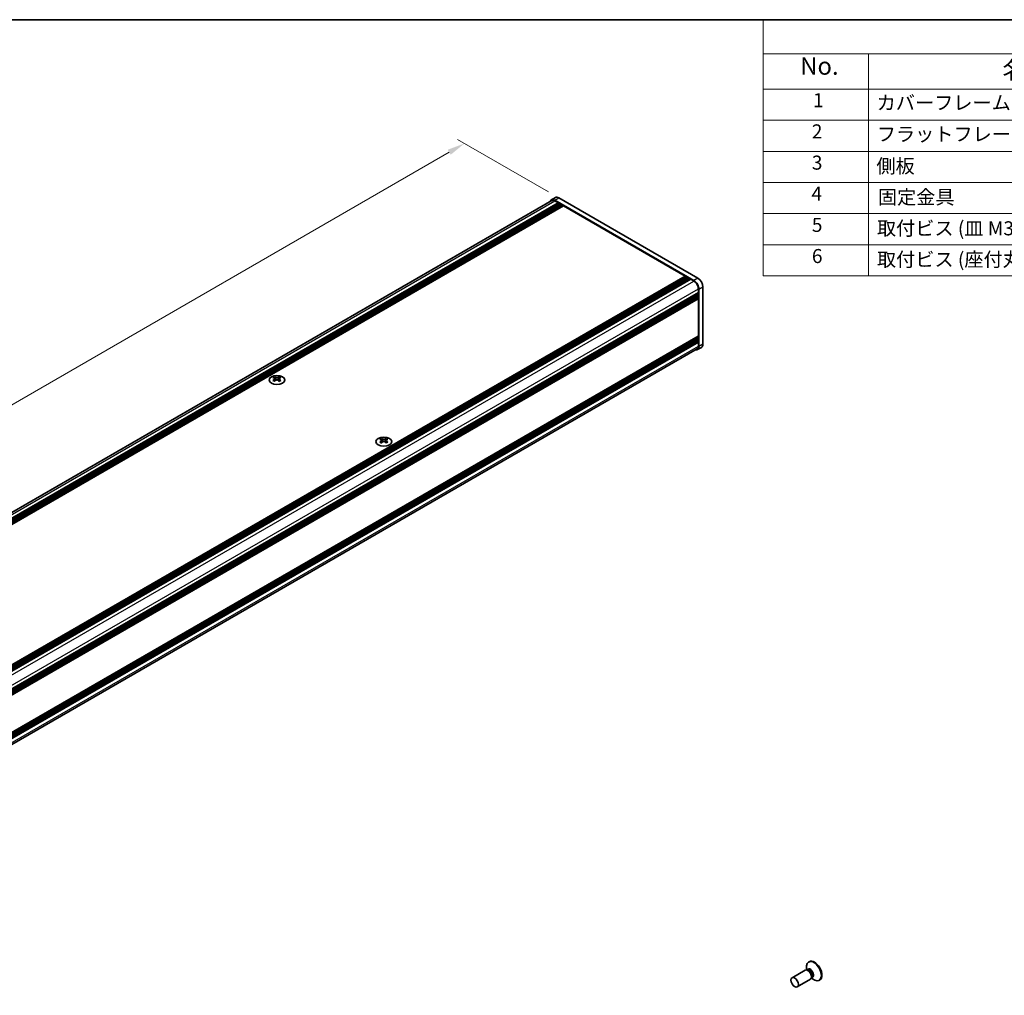
# Model space of a CAD drawing. Units: millimetres. Extents: x -50 to 7168, y -50 to 4576.
# Drawn here: x 230 to 511, y 1889 to 2167 of the extents above; entities that cross this region are included whole.
import ezdxf

# ---------------------------------------------------------------- set-up
doc = ezdxf.new("R2010")
doc.units = ezdxf.units.MM
doc.header["$LTSCALE"] = 2
doc.layers.get('Defpoints').update_dxf_attribs({"lineweight": 25})
for name, color, linetype, lineweight in [('Border (ISO)', 7, 'Continuous', 35), ('Dimension (ISO)', 7, 'Continuous', 18), ('Symbol (ISO)', 7, 'Continuous', 18), ('Visible (ISO)', 7, 'Continuous', 35), ('Visible Narrow (ISO)', 7, 'Continuous', 25)]:
    doc.layers.add(name, color=color, linetype=linetype, lineweight=lineweight)
doc.styles.add('Note Text (TK)', font='txt')
doc.styles.add('Note Text (TK2)', font='txt')
doc.dimstyles.new('Default - Method 1b (TK)', dxfattribs={"dimscale": 2, "dimtxt": 2.5, "dimasz": 2.5, "dimexe": 1, "dimexo": 1.5, "dimgap": 1, "dimtad": 1, "dimtoh": 1, "dimrnd": 1e-08, "dimdsep": 46, "dimtxsty": 'Note Text (TK)', "dimcen": 0.09, "dimdle": 5, "dimclrd": 100, "dimclre": 100, "dimclrt": 7, "dimadec": 1, "dimazin": 1, "dimtfac": 1, "dimtmove": 0, "dimatfit": 3, "dimfxl": 1, "dimtolj": 1, "dimlwd": -1, "dimlwe": -1, "dimarcsym": 0})

# ---------------------------------------------------------------- blocks, each defined once
blk = doc.blocks.new('図面枠 tk図枠')
at = {"layer": 'Border (ISO)'}
blk.add_line((14.5, 289), (405.5, 289), dxfattribs=at)
blk = doc.blocks.new('構成内容')
at = {"layer": 'Symbol (ISO)'}
for p, q in [((405.5, 289), (235.5, 289)), ((235.5, 289), (235.5, 284.16)), ((405.5, 289), (405.5, 284.16)), ((405.5, 284.16), (235.5, 284.16)), ((235.5, 284.16), (235.5, 279.12)), ((250.5, 284.16), (250.5, 279.12)), ((295.5, 284.16), (295.5, 279.12)), ((310.5, 284.16), (310.5, 279.12)), ((350.5, 284.16), (350.5, 279.12)), ((405.5, 284.16), (405.5, 279.12)), ((405.5, 279.12), (235.5, 279.12)), ((235.5, 279.12), (235.5, 252.52)), ((250.5, 279.12), (250.5, 252.52)), ((295.5, 279.12), (295.5, 252.52)), ((310.5, 279.12), (310.5, 252.52)), ((350.5, 279.12), (350.5, 252.52)), ((405.5, 279.12), (405.5, 252.52)), ((405.5, 274.69), (235.5, 274.69)), ((405.5, 270.25), (235.5, 270.25)), ((405.5, 265.82), (235.5, 265.82)), ((405.5, 261.39), (235.5, 261.39)), ((405.5, 256.95), (235.5, 256.95)), ((405.5, 252.52), (235.5, 252.52))]:
    blk.add_line(p, q, dxfattribs=at)
at = {"layer": 'Symbol (ISO)', "color": 7, "attachment_point": 7}
for s, insert, char_height, style in [('構成内容', (313.16, 284.69), 2.5, 'Note Text (TK)'), ('No.', (240.76, 280.38), 2.5, 'Note Text (TK)'), ('名称', (269.56, 279.79), 2.5, 'Note Text (TK)'), ('数量', (299.5, 279.76), 2.5, 'Note Text (TK)'), ('材質', (326.9, 279.8), 2.5, 'Note Text (TK)'), ('色・表面処理', (367.9, 279.69), 2.5, 'Note Text (TK)'), ('1', (242.6, 275.91), 2, 'Note Text (TK2)'), ('カバーフレーム', (251.65, 275.55), 2, 'Note Text (TK2)'), ('2', (302.42, 275.91), 2, 'Note Text (TK2)'), ('アルミ押出材 A6063S-T5', (311.65, 275.44), 2, 'Note Text (TK2)'), ('シルバーアルマイト , ブラックアルマイト', (351.65, 275.35), 2, 'Note Text (TK2)'), ('2', (242.42, 271.47), 2, 'Note Text (TK2)'), ('フラットフレーム', (251.67, 271.08), 2, 'Note Text (TK2)'), ('2', (302.42, 271.47), 2, 'Note Text (TK2)'), ('アルミ押出材 A6063S-T5', (311.65, 271.01), 2, 'Note Text (TK2)'), ('シルバーアルマイト , ブラックアルマイト', (351.65, 270.92), 2, 'Note Text (TK2)'), ('3', (242.42, 267.02), 2, 'Note Text (TK2)'), ('側板', (251.62, 266.54), 2, 'Note Text (TK2)'), ('2', (302.42, 267.04), 2, 'Note Text (TK2)'), ('アルミ板 A1050P', (311.65, 266.54), 2, 'Note Text (TK2)'), ('シルバーアルマイト , ブラックアルマイト', (351.65, 266.49), 2, 'Note Text (TK2)'), ('4', (242.37, 262.61), 2, 'Note Text (TK2)'), ('固定金具', (251.83, 262.11), 2, 'Note Text (TK2)'), ('6', (302.43, 262.59), 2, 'Note Text (TK2)'), ('鋼板 SECC', (311.63, 262.06), 2, 'Note Text (TK2)'), ('ジンコート21', (351.65, 262.17), 2, 'Note Text (TK2)'), ('5', (242.42, 258.16), 2, 'Note Text (TK2)'), ('8', (302.41, 258.15), 2, 'Note Text (TK2)'), ('取付ビス (皿 M3 x 8)', (251.69, 257.67), 2, 'Note Text (TK2)'), ('鉄', (311.62, 257.67), 2, 'Note Text (TK2)'), ('ニッケルメッキ , 三価黒クロメート', (351.65, 257.7), 2, 'Note Text (TK2)'), ('6', (242.43, 253.72), 2, 'Note Text (TK2)'), ('取付ビス (座付丸皿 M3 x 5)', (251.69, 253.24), 2, 'Note Text (TK2)'), ('12', (301.85, 253.74), 2, 'Note Text (TK2)'), ('鉄', (311.62, 253.24), 2, 'Note Text (TK2)'), ('ニッケルメッキ , 三価黒クロメート', (351.65, 253.26), 2, 'Note Text (TK2)')]:
    blk.add_mtext(s, dxfattribs=dict(at, insert=insert, char_height=char_height, style=style))
blk = doc.blocks.new('*D78')
at = {"layer": 'Defpoints', "color": 0}
for p in [(356.96, 2131.76), (383.83, 2116.24), (44.42, 1920.28)]:
    blk.add_point(p, dxfattribs=at)
at = {"layer": 'Dimension (ISO)', "color": 100}
for p, q in [((380.83, 2117.98), (354.96, 2132.91)), ((21.88, 1938.3), (352.63, 2129.26)), ((41.42, 1922.02), (15.55, 1936.95))]:
    blk.add_line(p, q, dxfattribs=at)
for points in [[(352.21, 2129.98), (353.04, 2128.54), (356.96, 2131.76)], [(21.46, 1939.02), (22.29, 1937.58), (17.55, 1935.8)]]:
    blk.add_solid(points, dxfattribs=at)
at = {"layer": 'Dimension (ISO)', "color": 7, "insert": (168.16, 2028.64), "char_height": 5, "attachment_point": 4, "rotation": 30, "style": 'Note Text (TK)'}
blk.add_mtext('\\A1;{\\Q-30.000;\\W0.816;\\H0.816x; \\fＭＳ Ｐゴシック|b0|i0;\\H5.0000;D (600 ～ 899)}', dxfattribs=at)

msp = doc.modelspace()

# ---------------------------------------------------------------- linework, layer by layer
at = {"layer": 'Visible (ISO)'}
for p, q in [((45.1431, 1921.1035), (381.8167, 2115.482)), ((46.6512, 1920.3012), (383.63, 2114.856)), ((46.9341, 1920.1379), (383.9129, 2114.6927)), ((47.0755, 1920.0562), (384.0543, 2114.611)), ((47.3583, 1919.8929), (384.3371, 2114.4477)), ((47.4998, 1919.8113), (384.4786, 2114.3661)), ((47.7826, 1919.648), (384.7614, 2114.2028)), ((47.924, 1919.5663), (384.9028, 2114.1211)), ((48.2069, 1919.403), (385.1857, 2113.9578)), ((382.828, 2116.3431), (381.6967, 2115.6899)), ((422.2946, 2092.7289), (382.6967, 2115.5908)), ((382.6967, 2115.3949), (383.63, 2114.856)), ((383.63, 2114.856), (383.7715, 2114.611)), ((423.426, 2093.3821), (383.828, 2116.244)), ((383.9129, 2114.6927), (384.0543, 2114.611)), ((384.0543, 2114.611), (384.1957, 2114.3661)), ((384.3371, 2114.4477), (384.4786, 2114.3661)), ((384.4786, 2114.3661), (384.62, 2114.1211)), ((384.7614, 2114.2028), (384.9028, 2114.1211)), ((384.9028, 2114.1211), (385.0442, 2113.8762)), ((385.1857, 2113.9578), (419.8056, 2093.97)), ((82.8268, 1899.4152), (419.8056, 2093.97)), ((83.1097, 1899.2519), (420.0885, 2093.8067)), ((83.2511, 1899.1702), (420.2299, 2093.725)), ((83.5339, 1899.0069), (420.5127, 2093.5618)), ((83.6753, 1898.9253), (420.6541, 2093.4801)), ((83.9582, 1898.762), (420.937, 2093.3168)), ((84.0996, 1898.6803), (421.0784, 2093.2352)), ((84.3824, 1898.517), (421.3613, 2093.0719)), ((419.8056, 2093.97), (419.947, 2093.725)), ((420.0885, 2093.8067), (420.2299, 2093.725)), ((420.2299, 2093.725), (420.3713, 2093.4801)), ((420.5127, 2093.5618), (420.6541, 2093.4801)), ((420.6541, 2093.4801), (420.7956, 2093.2352)), ((420.937, 2093.3168), (421.0784, 2093.2352)), ((421.0784, 2093.2352), (421.2198, 2092.9902)), ((421.3613, 2093.0719), (422.2946, 2092.533)), ((86.5603, 1894.7448), (423.5391, 2089.2996)), ((86.5603, 1894.4182), (423.5391, 2088.973)), ((86.5603, 1894.2549), (423.5391, 2088.8097)), ((86.5603, 1893.9283), (423.5391, 2088.4831)), ((423.3977, 2089.218), (423.5391, 2088.973)), ((423.3977, 2088.7281), (423.5391, 2088.4831)), ((423.5391, 2090.3774), (423.5391, 2089.2996)), ((423.5391, 2088.973), (423.5391, 2088.8097)), ((423.5391, 2088.4831), (423.5391, 2088.3198)), ((423.7088, 2073.9495), (423.7088, 2090.2794)), ((424.8402, 2074.6027), (424.8402, 2090.9326)), ((86.5603, 1893.765), (423.5391, 2088.3198)), ((86.5603, 1893.4384), (423.5391, 2087.9932)), ((86.5603, 1893.2075), (423.4977, 2087.7384)), ((423.3977, 2088.2382), (423.5391, 2087.9932)), ((423.5391, 2087.9932), (423.5391, 2087.8299)), ((423.5391, 2087.4707), (423.5391, 2076.9542)), ((86.5603, 1882.3318), (423.4977, 2076.8627)), ((86.5603, 1881.8768), (423.5391, 2076.4317)), ((86.5603, 1881.5502), (423.5391, 2076.1051)), ((86.5603, 1881.3869), (423.5391, 2075.9418)), ((86.5603, 1881.0603), (423.5391, 2075.6152)), ((86.5603, 1880.8971), (423.5391, 2075.4519)), ((86.5603, 1880.5705), (423.5391, 2075.1253)), ((423.3977, 2076.35), (423.5391, 2076.1051)), ((423.3977, 2075.8601), (423.5391, 2075.6152)), ((423.3977, 2075.3702), (423.5391, 2075.1253)), ((423.5391, 2076.595), (423.5391, 2076.4317)), ((423.5391, 2076.1051), (423.5391, 2075.9418)), ((423.5391, 2075.6152), (423.5391, 2075.4519)), ((423.5391, 2075.1253), (423.5391, 2074.0475)), ((86.5011, 1878.8632), (423.1746, 2073.2418)), ((424.426, 2073.6871), (423.2946, 2073.0339)), ((302.8643, 2065.2965), (302.8643, 2065.1232)), ((302.9673, 2064.748), (302.9673, 2064.0907)), ((304.1472, 2064.748), (304.1472, 2064.0907)), ((304.2502, 2065.2965), (304.2502, 2065.1232)), ((333.2982, 2047.7254), (333.2982, 2047.5522)), ((333.4012, 2047.177), (333.4012, 2046.5197)), ((334.5811, 2047.177), (334.5811, 2046.5197)), ((334.6841, 2047.7254), (334.6841, 2047.5522)), ((455.1115, 1898.7339), (454.9347, 1898.6319)), ((453.9593, 1896.3367), (450.2046, 1894.1689)), ((454.6992, 1896.382), (454.273, 1896.4059)), ((454.4071, 1896.3984), (454.3495, 1896.7878)), ((454.6515, 1896.4476), (454.5521, 1896.3902)), ((455.4593, 1893.7386), (451.7046, 1891.5708)), ((455.8685, 1894.3567), (455.6761, 1893.9756)), ((455.7366, 1894.0955), (456.045, 1893.8509)), ((455.9015, 1894.2825), (455.8021, 1894.2252)), ((458.1115, 1893.5378), (457.9347, 1893.4357))]:
    msp.add_line(p, q, dxfattribs=at)
for centre, major_axis, start_param, end_param in [((383.828, 2114.611), (-1, 1.7321), 5.49778714, 6.28318531), ((382.6967, 2113.9578), (-1, 1.7321), 5.49778714, 6.77811943), ((382.6967, 2113.9578), (-0.88, 1.5242), 5.49778714, 6.28318531), ((422.2946, 2091.0959), (1, -1.7321), 0.78539816, 2.35619449), ((422.2946, 2091.0959), (0.88, -1.5242), 0.78539816, 2.35619449), ((423.426, 2091.7491), (-1, 1.7321), 3.92699082, 5.49778714), ((423.3977, 2087.5523), (-0.1, 0.1732), 3.92699082, 5.3015154), ((423.3977, 2087.9116), (0.1, -0.1732), 0, 0.78539816), ((423.3977, 2076.6766), (0.1, -0.1732), 0.78539816, 2.15992275), ((423.3977, 2077.0359), (0.1, -0.1732), 0, 0.78539816), ((423.426, 2075.4192), (1, -1.7321), 0, 0.78539816), ((422.2946, 2074.766), (1, -1.7321), 5.78825118, 7.06858347), ((422.2946, 2074.766), (0.88, -1.5242), 0, 0.78539816), ((302.6522, 2060.4595), (2.8909, 5.0072), 0.73348815, 0.83730818), ((303.3451, 2059.8145), (-2.9571, 5.1219), 5.61642416, 5.71594113), ((303.3451, 2060.0594), (2.9571, 5.1219), 0.90403518, 1.00355215), ((302.6522, 2059.4144), (-2.8909, 5.0072), 5.44587713, 5.54969716), ((303.7694, 2060.0594), (2.9571, -5.1219), 2.47483151, 2.57434848), ((303.43, 2064.7966), (0.4, -0.6928), 3.92699082, 4.29658814), ((303.7694, 2059.8145), (-2.9571, -5.1219), 4.04562784, 4.14514481), ((303.43, 2064.7966), (0.4, -0.6928), 4.54004732, 5.14665184), ((303.3451, 2060.0594), (2.9571, 5.1219), 0.56724417, 0.66676114), ((303.3451, 2059.8145), (-2.9571, 5.1219), 5.27963315, 5.37915012), ((303.6845, 2064.7966), (0.4, 0.6928), 4.27812612, 4.88473064), ((303.6845, 2064.7966), (0.4, 0.6928), 5.12818982, 5.49778714), ((304.4624, 2060.4595), (2.8909, -5.0072), 2.30428447, 2.40810451), ((304.4624, 2059.4144), (-2.8909, -5.0072), 3.8750808, 3.97890083), ((303.7694, 2059.8145), (-2.9571, -5.1219), 3.70883683, 3.8083538), ((303.7694, 2060.0594), (2.9571, -5.1219), 2.1380405, 2.23755747), ((333.086, 2042.8885), (2.8909, 5.0072), 0.73348815, 0.83730818), ((333.779, 2042.2435), (-2.9571, 5.1219), 5.61642416, 5.71594113), ((333.779, 2042.4884), (2.9571, 5.1219), 0.90403518, 1.00355215), ((333.086, 2041.8434), (-2.8909, 5.0072), 5.44587713, 5.54969716), ((334.2033, 2042.4884), (2.9571, -5.1219), 2.47483151, 2.57434848), ((333.8639, 2047.2256), (0.4, -0.6928), 3.92699082, 4.29658814), ((334.2033, 2042.2435), (-2.9571, -5.1219), 4.04562784, 4.14514481), ((333.8639, 2047.2256), (0.4, -0.6928), 4.54004732, 5.14665184), ((333.779, 2042.4884), (2.9571, 5.1219), 0.56724417, 0.66676114), ((333.779, 2042.2435), (-2.9571, 5.1219), 5.27963315, 5.37915012), ((334.1184, 2047.2256), (0.4, 0.6928), 4.27812612, 4.88473064), ((334.1184, 2047.2256), (0.4, 0.6928), 5.12818982, 5.49778714), ((334.8962, 2042.8885), (2.8909, -5.0072), 2.30428447, 2.40810451), ((334.8962, 2041.8434), (-2.8909, -5.0072), 3.8750808, 3.97890083), ((334.2033, 2042.2435), (-2.9571, -5.1219), 3.70883683, 3.8083538), ((334.2033, 2042.4884), (2.9571, -5.1219), 2.1380405, 2.23755747), ((456.4347, 1896.0338), (1.5, -2.5981), 5.31305758, 10.39490569), ((456.6115, 1896.1358), (1.5, -2.5981), 0, 3.14159265), ((454.7093, 1895.0377), (0.75, -1.299), 0, 3.14159265), ((455.0629, 1895.2418), (0.625, -1.0825), 0.36136712, 2.78022553)]:
    msp.add_ellipse(centre, major_axis=major_axis, ratio=0.57735027, start_param=start_param, end_param=end_param, dxfattribs=at)
for centre, major_axis in [((303.5573, 2064.4128), (-2.24, 0)), ((333.9911, 2046.8418), (-2.24, 0)), ((450.9546, 1892.8699), (0.75, -1.299))]:
    msp.add_ellipse(centre, major_axis=major_axis, ratio=0.57735027, dxfattribs=at)
for points in [[(302.8502, 2064.5686), (302.8855, 2064.5939), (302.9163, 2064.6241), (302.9572, 2064.6866), (302.9673, 2064.7189), (302.9673, 2064.7771), (302.9572, 2064.8067), (302.9163, 2064.858), (302.8855, 2064.8797), (302.8502, 2064.8952)], [(303.2744, 2065.1402), (303.3098, 2065.1246), (303.3547, 2065.1111), (303.4532, 2065.0931), (303.5069, 2065.0886), (303.6076, 2065.0886), (303.6613, 2065.0931), (303.7599, 2065.1111), (303.8047, 2065.1246), (303.8401, 2065.1402)], [(303.8401, 2064.3237), (303.8047, 2064.349), (303.7599, 2064.371), (303.6613, 2064.4002), (303.6076, 2064.4074), (303.5069, 2064.4074), (303.4532, 2064.4002), (303.3547, 2064.371), (303.3098, 2064.349), (303.2744, 2064.3237)], [(304.2644, 2064.8952), (304.229, 2064.8797), (304.1982, 2064.858), (304.1573, 2064.8067), (304.1472, 2064.7771), (304.1472, 2064.7189), (304.1573, 2064.6866), (304.1982, 2064.6241), (304.229, 2064.5939), (304.2644, 2064.5686)], [(333.284, 2046.9976), (333.3194, 2047.0229), (333.3502, 2047.0531), (333.3911, 2047.1156), (333.4012, 2047.1479), (333.4012, 2047.2061), (333.3911, 2047.2357), (333.3502, 2047.287), (333.3194, 2047.3087), (333.284, 2047.3242)], [(333.7083, 2047.5692), (333.7437, 2047.5536), (333.7885, 2047.5401), (333.8871, 2047.5221), (333.9408, 2047.5176), (334.0415, 2047.5176), (334.0952, 2047.5221), (334.1937, 2047.5401), (334.2386, 2047.5536), (334.274, 2047.5692)], [(334.274, 2046.7527), (334.2386, 2046.778), (334.1937, 2046.8), (334.0952, 2046.8292), (334.0415, 2046.8364), (333.9408, 2046.8364), (333.8871, 2046.8292), (333.7885, 2046.8), (333.7437, 2046.778), (333.7083, 2046.7527)], [(334.6982, 2047.3242), (334.6629, 2047.3087), (334.6321, 2047.287), (334.5912, 2047.2357), (334.5811, 2047.2061), (334.5811, 2047.1479), (334.5912, 2047.1156), (334.6321, 2047.0531), (334.6629, 2047.0229), (334.6982, 2046.9976)]]:
    msp.add_open_spline(points, degree=3, knots=[0.076192776, 0.076192776, 0.076192776, 0.076192776, 0.0950828432, 0.0950828432, 0.1139729103, 0.1139729103, 0.1328629774, 0.1328629774, 0.1517530446, 0.1517530446, 0.1517530446, 0.1517530446], dxfattribs=at)
at = {"layer": 'Visible Narrow (ISO)'}
for p, q in [((45.7178, 1920.8401), (382.6967, 2115.3949)), ((382.6967, 2115.5908), (383.828, 2116.244)), ((85.3067, 1897.9729), (422.2946, 2092.533)), ((423.426, 2093.3821), (422.2946, 2092.7289)), ((86.5512, 1895.8173), (423.5391, 2090.3774)), ((423.7088, 2090.2794), (424.8402, 2090.9326)), ((86.5603, 1893.2751), (423.5391, 2087.8299)), ((86.5603, 1892.9159), (423.5391, 2087.4707)), ((423.5391, 2076.9542), (86.5603, 1882.3994)), ((86.5603, 1882.0401), (423.5391, 2076.595)), ((424.8402, 2074.6027), (423.7088, 2073.9495)), ((86.5603, 1879.4927), (423.5391, 2074.0475)), ((302.8643, 2065.1232), (302.6271, 2064.9862)), ((302.8502, 2064.5686), (302.8502, 2064.0154)), ((303.2744, 2065.1402), (303.2744, 2064.3237)), ((303.8401, 2065.1402), (303.8401, 2064.3237)), ((304.4874, 2064.9862), (304.2502, 2065.1232)), ((304.2644, 2064.5686), (304.2644, 2064.0154)), ((333.2982, 2047.5522), (333.061, 2047.4152)), ((333.284, 2046.9976), (333.284, 2046.4444)), ((333.7083, 2047.5692), (333.7083, 2046.7527)), ((334.274, 2047.5692), (334.274, 2046.7527)), ((334.9213, 2047.4152), (334.6841, 2047.5522)), ((334.6982, 2046.9976), (334.6982, 2046.4444))]:
    msp.add_line(p, q, dxfattribs=at)
for centre, major_axis, start_param, end_param in [((455.4375, 1895.4581), (0.6774, -1.1733), 5.88790234, 9.82006093), ((455.2765, 1895.3651), (-0.625, 1.0825), 3.14159265, 6.28318531)]:
    msp.add_ellipse(centre, major_axis=major_axis, ratio=0.57735027, start_param=start_param, end_param=end_param, dxfattribs=at)

# ---------------------------------------------------------------- block references
at = {"xscale": 2, "yscale": 2, "zscale": 2}
msp.add_blockref('図面枠 tk図枠', (-29, 1589), dxfattribs=at)
at = {"layer": 'Symbol (ISO)', "xscale": 2, "yscale": 2, "zscale": 2}
msp.add_blockref('構成内容', (-29, 1589), dxfattribs=at)

# ---------------------------------------------------------------- dimensions: what is measured, and where the dimension line sits
at = {"layer": 'Dimension (ISO)', "color": 100}
dim = msp.add_linear_dim(base=(356.958, 2131.7575), p1=(44.4168, 1920.2848), p2=(383.828, 2116.244), angle=210, text='{\\Q-30.000;\\W0.816;\\H0.816x; \\fＭＳ Ｐゴシック|b0|i0;\\H5.0000;D (600 ～ 899)}', dimstyle='Default - Method 1b (TK)', override={"dimscale": 0, "dimtxt": 5, "dimasz": 5, "dimexe": 2, "dimexo": 3, "dimgap": 2, "dimtoh": 0, "dimlfac": 1.5309, "dimcen": 0.18, "dimtofl": 0, "dimatfit": 1}, dxfattribs=at)
dim.commit()
dim.dimension.update_dxf_attribs({"geometry": '*D78', "text_midpoint": (187.2523, 2033.7779), "dimtype": 160})

doc.saveas('drawing.dxf')
